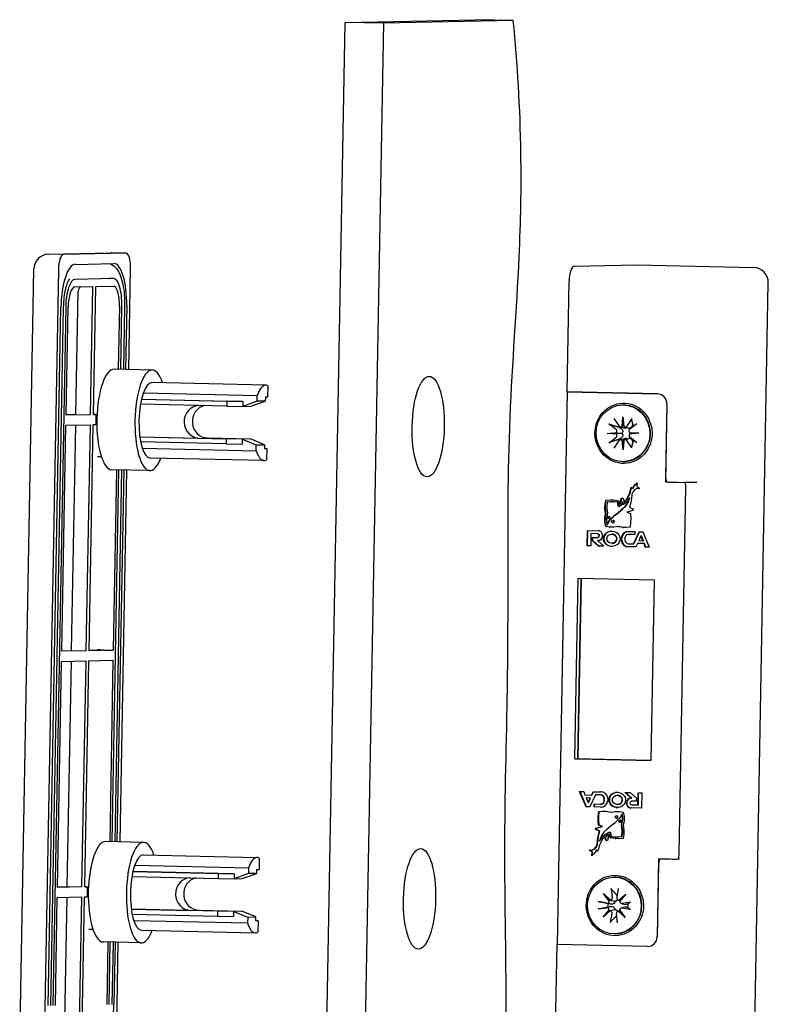
# Model space of a CAD drawing. Units: millimetres. Extents: x 109 to 752, y 28 to 553.
# Drawn here: x 415 to 564, y 357 to 553 of the extents above; entities that cross this region are included whole.
import ezdxf

# ---------------------------------------------------------------- set-up
doc = ezdxf.new("R2010")
doc.units = ezdxf.units.MM
doc.header["$LTSCALE"] = 2
doc.layers.add('Visible Edges(ISO)', color=7, linetype='Continuous', lineweight=25)

msp = doc.modelspace()

# ---------------------------------------------------------------- linework, layer by layer
at = {"layer": 'Visible Edges(ISO)'}
for p, q in [((480.05, 552.42), (505.9, 552.95)), ((513.47, 552.78), (487.63, 552.25)), ((513.47, 552.78), (505.9, 552.95)), ((475.48, 302.48), (480.05, 552.42)), ((487.63, 552.25), (480.05, 552.42)), ((487.63, 552.25), (483.06, 302.31)), ((421, 506.29), (433.46, 506.55)), ((436.42, 506.48), (423.96, 506.22)), ((436.43, 506.48), (433.59, 506.55)), ((426.32, 504.27), (433.99, 504.43)), ((525.6, 503.92), (538.06, 504.18)), ((538.07, 504.18), (561.29, 503.65)), ((415.26, 349.38), (418.07, 503.34)), ((422.95, 503.21), (420.14, 349.24)), ((436.96, 483.33), (437.32, 503.5)), ((426.24, 499.78), (429.75, 499.85)), ((433.93, 501.43), (426.27, 501.27)), ((429.75, 499.85), (429.29, 474.35)), ((429.93, 474.37), (430.39, 499.86)), ((430.39, 499.86), (433.91, 499.93)), ((433.96, 501.43), (433.01, 501.45)), ((524.19, 478.91), (524.59, 500.9)), ((561.41, 346.64), (564.22, 500.6)), ((426.45, 474.42), (426.89, 498.91)), ((420.91, 356.76), (423.45, 495.72)), ((421.46, 356.77), (424, 495.74)), ((424.41, 495.74), (421.87, 356.78)), ((424.5, 474.26), (424.89, 495.75)), ((435.11, 495.96), (434.88, 483.38)), ((435.36, 483.37), (435.59, 495.97)), ((436.14, 495.99), (435.91, 483.36)), ((436.55, 495.99), (436.32, 483.35)), ((441.62, 483.23), (434.04, 483.4)), ((464.22, 480.22), (441.56, 480.73)), ((464.63, 480.09), (464.59, 477.83)), ((439.86, 478.7), (462.52, 478.18)), ((462.5, 477.03), (462.52, 478.18)), ((524.19, 478.91), (522.18, 368.93)), ((524.19, 478.91), (542.19, 478.5)), ((542.19, 478.5), (524.19, 478.91)), ((456.48, 476.06), (439.29, 476.45)), ((439.5, 477.45), (459.66, 477)), ((439.5, 477.44), (456.49, 477.06)), ((456.49, 477.06), (456.48, 476.06)), ((459.66, 477), (456.49, 477.06)), ((462.5, 477.03), (459.64, 476)), ((459.66, 477), (459.64, 476)), ((461.27, 476.03), (464.13, 477.06)), ((464.13, 477.06), (462.5, 477.03)), ((464.14, 477.82), (464.13, 477.06)), ((464.59, 477.83), (464.14, 477.82)), ((535.18, 476.3), (535.29, 476.3)), ((544.05, 476.46), (543.76, 460.96)), ((544.05, 476.46), (543.78, 461.96)), ((424.5, 474.38), (426.45, 474.42)), ((429.29, 474.35), (424.5, 474.26)), ((426.45, 474.42), (429.29, 474.35)), ((429.93, 474.39), (430.43, 474.38)), ((430.43, 474.38), (429.93, 474.37)), ((456.48, 476.06), (459.64, 476)), ((459.64, 476), (461.27, 476.03)), ((423.64, 427.27), (424.46, 472.26)), ((424.46, 472.26), (429.25, 472.35)), ((425.59, 427.43), (426.41, 472.3)), ((429.25, 472.35), (428.43, 427.37)), ((429.07, 427.38), (429.89, 472.37)), ((429.89, 472.37), (430.39, 472.38)), ((532.52, 472.53), (533.93, 471.44)), ((533.51, 473.57), (534.54, 472.09)), ((535.14, 472.01), (535.29, 473.95)), ((535.29, 473.95), (535.45, 472.02)), ((535.29, 473.95), (535.37, 472.22)), ((537.07, 473.57), (536.05, 472.09)), ((538.06, 472.53), (536.67, 471.45)), ((532.17, 470.64), (534.01, 470.81)), ((532.17, 470.64), (533.9, 470.65)), ((534.01, 470.49), (532.17, 470.64)), ((534.78, 471.93), (535.62, 471.7)), ((535.61, 471.93), (536.48, 471.7)), ((536.59, 470.81), (538.43, 470.65)), ((538.43, 470.65), (536.6, 470.49)), ((538.43, 470.65), (536.86, 470.65)), ((439.17, 469.96), (450.99, 469.69)), ((439.17, 469.95), (456.36, 469.56)), ((456.34, 468.56), (439.34, 468.94)), ((452.62, 469.73), (461.15, 469.53)), ((456.36, 469.56), (456.34, 468.56)), ((456.34, 468.56), (459.5, 468.5)), ((459.52, 469.5), (456.36, 469.56)), ((459.52, 469.5), (459.5, 468.5)), ((461.15, 469.53), (459.52, 469.5)), ((459.52, 469.5), (462.34, 468.34)), ((463.97, 468.38), (461.15, 469.53)), ((462.32, 467.19), (462.34, 468.34)), ((462.34, 468.34), (463.97, 468.38)), ((463.97, 468.38), (463.96, 467.62)), ((532.54, 468.76), (533.93, 469.85)), ((533.53, 467.72), (534.55, 469.2)), ((534.77, 469.37), (535.6, 469.62)), ((535.31, 467.35), (535.15, 469.28)), ((535.46, 469.28), (535.31, 467.35)), ((535.31, 467.35), (535.38, 469.09)), ((535.61, 469.37), (536.46, 469.63)), ((537.09, 467.73), (536.06, 469.21)), ((538.08, 468.77), (536.67, 469.85)), ((439.66, 467.7), (462.32, 467.19)), ((463.96, 467.64), (464.41, 467.63)), ((463.96, 467.62), (464.41, 467.63)), ((464.41, 467.63), (464.36, 465.36)), ((431.53, 465.95), (430.72, 465.97)), ((463.88, 465.22), (441.22, 465.73)), ((535.42, 465), (535.53, 465)), ((441.17, 463.23), (433.59, 463.41)), ((433.65, 389.39), (435, 463.37)), ((434.52, 463.39), (433.86, 427.48)), ((435.54, 463.36), (434.19, 389.38)), ((435.95, 463.35), (434.6, 389.37)), ((435.24, 389.36), (436.59, 463.34)), ((537.39, 460.02), (537.71, 460.43)), ((537.49, 460.02), (537.81, 460.43)), ((537.71, 460.43), (538.13, 460.8)), ((537.71, 460.43), (537.81, 460.43)), ((537.81, 460.43), (538.12, 460.71)), ((538.13, 460.8), (538.06, 460.08)), ((543.76, 460.96), (544.08, 460.97)), ((544.08, 460.97), (547.39, 460.89)), ((549.97, 460.86), (550, 460.86)), ((535.98, 457.47), (536.68, 458.78)), ((536.07, 457.47), (536.77, 458.78)), ((536.68, 458.78), (536.77, 459.4)), ((536.68, 458.78), (536.77, 458.78)), ((536.77, 459.4), (536.96, 459.94)), ((536.77, 459.4), (536.87, 459.4)), ((536.77, 458.78), (536.87, 459.4)), ((536.87, 459.4), (537.04, 459.88)), ((536.96, 459.94), (537.28, 459.7)), ((537.06, 458.5), (536.97, 457.68)), ((537.3, 459.09), (537.06, 458.5)), ((537.28, 459.7), (537.39, 460.02)), ((537.28, 459.7), (537.38, 459.7)), ((537.58, 459.4), (537.3, 459.09)), ((537.38, 459.7), (537.49, 460.02)), ((537.39, 460.02), (537.49, 460.02)), ((538, 459.62), (537.58, 459.4)), ((538.64, 459.66), (538, 459.62)), ((538.06, 460.08), (538.64, 459.66)), ((547.74, 459.92), (546.41, 386.94)), ((531.73, 456.48), (531.88, 457.32)), ((531.83, 456.48), (531.97, 457.32)), ((531.88, 457.32), (532.85, 457.39)), ((531.88, 457.32), (531.97, 457.32)), ((531.97, 457.32), (532.9, 457.39)), ((532.18, 456.97), (532.07, 456.22)), ((532.84, 457.02), (532.18, 456.97)), ((533.44, 457.01), (532.84, 457.02)), ((532.84, 457.02), (532.94, 457.02)), ((532.85, 457.39), (533.44, 457.38)), ((533.54, 457.01), (532.94, 457.02)), ((533.44, 457.38), (534.46, 457.24)), ((534.19, 456.93), (533.44, 457.01)), ((533.44, 457.01), (533.54, 457.01)), ((534.28, 456.93), (533.54, 457.01)), ((534.43, 456.02), (534.19, 456.93)), ((534.19, 456.93), (534.28, 456.93)), ((534.52, 456.06), (534.28, 456.93)), ((534.46, 457.24), (534.65, 456.51)), ((534.65, 456.51), (535.02, 457.78)), ((534.65, 456.51), (534.75, 456.51)), ((534.75, 456.51), (535.12, 457.78)), ((535.18, 457.03), (534.96, 456.25)), ((535.02, 457.78), (535.32, 457.77)), ((535.35, 456.44), (535.18, 457.03)), ((535.18, 457.03), (535.28, 457.03)), ((535.43, 456.5), (535.28, 457.03)), ((535.32, 457.77), (535.53, 457.04)), ((536, 456.94), (535.35, 456.44)), ((535.53, 457.04), (535.98, 457.47)), ((535.53, 457.04), (535.62, 457.04)), ((535.62, 457.04), (536.07, 457.47)), ((535.73, 456.1), (536.2, 456.77)), ((535.82, 456.1), (536.29, 456.77)), ((535.98, 457.47), (536.07, 457.47)), ((536.3, 457.35), (536, 456.94)), ((536.2, 456.77), (536.58, 457.79)), ((536.2, 456.77), (536.29, 456.77)), ((536.29, 456.77), (536.68, 457.8)), ((536.58, 457.79), (536.3, 457.35)), ((536.58, 457.79), (536.68, 457.8)), ((536.87, 456.86), (536.61, 455.87)), ((536.97, 457.68), (536.87, 456.86)), ((531.7, 453.86), (531.85, 454.7)), ((531.72, 455.64), (531.73, 456.48)), ((531.72, 455.64), (531.82, 455.64)), ((531.85, 454.7), (531.72, 455.64)), ((531.73, 456.48), (531.83, 456.48)), ((531.8, 453.86), (531.94, 454.71)), ((531.82, 455.64), (531.83, 456.48)), ((531.94, 454.71), (531.82, 455.64)), ((531.85, 454.7), (531.94, 454.71)), ((532.21, 454.74), (532.01, 453.59)), ((532.07, 456.22), (532.06, 455.69)), ((532.06, 455.69), (532.21, 454.74)), ((533.54, 454.3), (534.2, 454.78)), ((533.64, 454.3), (534.29, 454.78)), ((534.2, 454.78), (535.09, 455.53)), ((534.2, 454.78), (534.29, 454.78)), ((534.29, 454.78), (535.19, 455.53)), ((534.96, 456.25), (534.43, 456.02)), ((535.09, 455.53), (535.73, 456.1)), ((535.09, 455.53), (535.19, 455.53)), ((535.19, 455.53), (535.82, 456.1)), ((535.73, 456.1), (535.82, 456.1)), ((537.28, 455.28), (536.06, 454.97)), ((536.06, 454.97), (536.77, 454.71)), ((536.61, 455.87), (537.31, 455.59)), ((536.77, 454.71), (536.83, 453.69)), ((537.31, 455.59), (537.28, 455.28)), ((531.67, 452.91), (531.7, 453.86)), ((531.67, 452.91), (531.77, 452.91)), ((531.86, 452.1), (531.67, 452.91)), ((531.7, 453.86), (531.8, 453.86)), ((531.77, 452.91), (531.8, 453.86)), ((531.96, 452.1), (531.77, 452.91)), ((532.01, 453.59), (532.01, 453.18)), ((532.01, 453.18), (532.08, 452.42)), ((532.08, 452.42), (532.23, 452.69)), ((532.18, 452.42), (532.32, 452.69)), ((532.23, 452.69), (532.55, 453.21)), ((532.23, 452.69), (532.32, 452.69)), ((532.32, 452.69), (532.65, 453.21)), ((532.55, 453.21), (532.97, 453.72)), ((532.55, 453.21), (532.65, 453.21)), ((532.65, 453.21), (533.07, 453.72)), ((532.97, 453.72), (533.54, 454.3)), ((532.97, 453.72), (533.07, 453.72)), ((533.07, 453.72), (533.64, 454.3)), ((533.25, 453.33), (533.35, 453.33)), ((533.26, 452.84), (533.36, 452.84)), ((533.54, 454.3), (533.64, 454.3)), ((536.82, 452.99), (536.72, 451.98)), ((536.83, 453.69), (536.82, 452.99)), ((528.17, 448.26), (528.23, 451.3)), ((528.23, 451.3), (530.4, 451.25)), ((528.27, 448.26), (528.32, 451.3)), ((528.93, 450.68), (528.89, 448.24)), ((528.93, 450.68), (529.03, 450.68)), ((530.2, 450.65), (528.93, 450.68)), ((530.3, 450.65), (529.03, 450.68)), ((531.86, 452.1), (531.96, 452.1)), ((532.59, 451.95), (531.86, 452.1)), ((532.68, 451.95), (531.96, 452.1)), ((532.08, 452.42), (532.18, 452.42)), ((532.59, 451.95), (532.68, 451.95)), ((533.46, 451.95), (532.59, 451.95)), ((533.47, 451.95), (532.68, 451.95)), ((534.22, 452.09), (533.46, 451.95)), ((535.29, 451.9), (534.22, 452.09)), ((534.22, 452.09), (534.32, 452.09)), ((535.38, 451.9), (534.32, 452.09)), ((535.29, 451.9), (535.38, 451.9)), ((535.92, 451.88), (535.29, 451.9)), ((535.95, 451.89), (535.38, 451.9)), ((536.72, 451.98), (535.92, 451.88)), ((536.36, 451.11), (537.65, 451.08)), ((537.37, 448.65), (538.5, 451.06)), ((537.46, 448.65), (538.59, 451.06)), ((537.65, 451.08), (537.64, 450.48)), ((538.5, 451.06), (539.23, 451.04)), ((539.23, 451.04), (540.54, 447.98)), ((529.19, 449.35), (529.2, 449.94)), ((529.19, 449.35), (529.28, 449.35)), ((530.45, 448.21), (529.19, 449.35)), ((529.2, 449.94), (530.19, 449.91)), ((529.28, 449.35), (529.3, 449.93)), ((530.55, 448.21), (529.28, 449.35)), ((530.2, 449.91), (530.3, 449.92)), ((530.36, 449.33), (530.23, 449.33)), ((530.23, 449.33), (530.32, 449.33)), ((530.23, 449.33), (531.51, 448.18)), ((530.42, 449.33), (530.32, 449.33)), ((530.36, 449.33), (530.39, 449.33)), ((531.22, 450.32), (531.22, 450.22)), ((533.03, 450.58), (533.13, 450.59)), ((533.08, 448.75), (533.18, 448.75)), ((534.94, 449.4), (534.95, 449.84)), ((534.94, 449.4), (535.04, 449.4)), ((534.95, 449.84), (535.05, 449.85)), ((535.04, 449.4), (535.05, 449.85)), ((535.66, 449.76), (535.66, 449.45)), ((536.37, 450.51), (536.46, 450.51)), ((536.43, 448.67), (537.37, 448.65)), ((536.47, 450.51), (536.56, 450.51)), ((537.64, 450.48), (536.47, 450.51)), ((537.64, 450.48), (536.56, 450.51)), ((538.17, 448.72), (537.86, 448.04)), ((538.17, 448.72), (538.27, 448.72)), ((539.51, 448.69), (538.17, 448.72)), ((539.61, 448.69), (538.27, 448.72)), ((538.87, 450.22), (538.44, 449.3)), ((538.44, 449.3), (539.26, 449.28)), ((538.87, 450.22), (538.97, 450.23)), ((539.26, 449.28), (538.87, 450.22)), ((539.36, 449.28), (538.97, 450.23)), ((539.26, 449.28), (539.36, 449.28)), ((539.51, 448.69), (539.61, 448.69)), ((539.73, 448), (539.51, 448.69)), ((539.83, 448), (539.61, 448.69)), ((528.17, 448.26), (528.27, 448.26)), ((528.89, 448.24), (528.17, 448.26)), ((528.89, 448.24), (528.27, 448.26)), ((530.45, 448.21), (530.55, 448.21)), ((531.51, 448.18), (530.45, 448.21)), ((531.51, 448.19), (530.55, 448.21)), ((536.38, 448.07), (536.48, 448.07)), ((537.86, 448.04), (536.38, 448.07)), ((537.86, 448.04), (536.48, 448.07)), ((537.37, 448.65), (537.46, 448.65)), ((539.73, 448), (539.83, 448)), ((540.54, 447.98), (539.73, 448)), ((540.54, 447.98), (539.83, 448)), ((525.7, 405.86), (526.35, 441.85)), ((526.34, 405.87), (526.99, 441.84)), ((526.99, 441.84), (526.34, 405.87)), ((526.35, 441.85), (541.51, 441.51)), ((541.51, 441.51), (540.86, 405.52)), ((423.64, 427.39), (425.59, 427.43)), ((428.43, 427.37), (423.64, 427.27)), ((425.59, 427.43), (428.43, 427.37)), ((429.07, 427.5), (430.7, 427.54)), ((433.86, 427.48), (429.07, 427.38)), ((431.97, 427.52), (433.86, 427.48)), ((422.78, 380.28), (423.6, 425.27)), ((423.6, 425.27), (428.39, 425.37)), ((424.73, 380.44), (425.55, 425.31)), ((428.39, 425.37), (427.57, 380.38)), ((428.21, 380.39), (429.03, 425.38)), ((429.03, 425.38), (433.82, 425.48)), ((433.82, 425.48), (433.17, 389.41)), ((525.7, 405.86), (526.34, 405.87)), ((540.86, 405.52), (525.7, 405.86)), ((526.34, 405.87), (540.86, 405.55)), ((526.67, 399.39), (527.48, 399.37)), ((527.98, 396.33), (526.67, 399.39)), ((528.07, 396.33), (526.77, 399.39)), ((527.48, 399.37), (527.7, 398.68)), ((527.7, 398.68), (529.04, 398.65)), ((528.77, 398.07), (527.95, 398.09)), ((527.95, 398.09), (528.04, 398.09)), ((527.95, 398.09), (528.34, 397.15)), ((528.86, 398.07), (528.04, 398.09)), ((528.34, 397.15), (528.77, 398.07)), ((528.44, 397.15), (528.86, 398.07)), ((529.84, 398.72), (528.71, 396.31)), ((528.77, 398.07), (528.86, 398.07)), ((529.04, 398.65), (529.35, 399.33)), ((529.04, 398.65), (529.13, 398.65)), ((529.13, 398.65), (529.45, 399.33)), ((529.35, 399.33), (530.83, 399.3)), ((529.84, 398.72), (529.94, 398.72)), ((530.78, 398.7), (529.84, 398.72)), ((530.87, 398.7), (529.94, 398.72)), ((530.83, 399.3), (530.92, 399.3)), ((531.55, 397.61), (531.56, 397.92)), ((531.56, 397.92), (531.65, 397.92)), ((531.65, 397.61), (531.65, 397.92)), ((532.27, 397.97), (532.26, 397.53)), ((534.13, 398.62), (534.22, 398.62)), ((535.7, 399.19), (536.76, 399.16)), ((536.98, 398.04), (535.7, 399.19)), ((537.08, 398.04), (535.8, 399.19)), ((536.76, 399.16), (538.02, 398.02)), ((536.85, 398.04), (536.98, 398.04)), ((536.98, 398.04), (537.08, 398.04)), ((538.02, 398.02), (538.01, 397.43)), ((538.28, 396.69), (538.33, 399.13)), ((538.33, 399.13), (539.04, 399.11)), ((538.38, 396.69), (538.42, 399.13)), ((539.04, 399.11), (538.98, 396.07)), ((527.98, 396.33), (528.07, 396.33)), ((528.71, 396.31), (527.98, 396.33)), ((528.71, 396.31), (528.07, 396.33)), ((528.34, 397.15), (528.44, 397.15)), ((529.56, 396.29), (529.57, 396.89)), ((529.56, 396.29), (529.66, 396.29)), ((530.85, 396.26), (529.56, 396.29)), ((529.57, 396.89), (530.74, 396.86)), ((529.66, 396.29), (529.67, 396.89)), ((530.95, 396.26), (529.66, 396.29)), ((530.84, 396.86), (530.94, 396.86)), ((534.18, 396.78), (534.27, 396.79)), ((535.99, 397.05), (535.99, 397.15)), ((535.99, 397.05), (536.08, 397.06)), ((536.08, 397.06), (536.08, 397.15)), ((538.98, 396.07), (536.81, 396.12)), ((538.98, 396.07), (536.91, 396.12)), ((537.01, 397.46), (537.1, 397.46)), ((537.01, 396.72), (538.28, 396.69)), ((538.01, 397.43), (537.02, 397.46)), ((538.01, 397.44), (537.12, 397.46)), ((538.28, 396.69), (538.38, 396.69)), ((530.38, 393.68), (530.39, 394.37)), ((530.39, 394.37), (530.49, 395.38)), ((530.39, 394.37), (530.48, 394.38)), ((530.47, 393.68), (530.48, 394.38)), ((530.48, 394.38), (530.59, 395.39)), ((530.49, 395.38), (531.29, 395.49)), ((530.49, 395.38), (530.59, 395.39)), ((530.59, 395.39), (531.36, 395.48)), ((531.29, 395.49), (531.92, 395.47)), ((531.92, 395.47), (532.99, 395.28)), ((532.99, 395.28), (533.75, 395.42)), ((532.99, 395.28), (533.09, 395.28)), ((533.09, 395.28), (533.84, 395.42)), ((533.75, 395.42), (534.62, 395.42)), ((533.95, 394.53), (534.04, 394.53)), ((533.96, 394.04), (534.05, 394.04)), ((534.66, 394.16), (534.24, 393.65)), ((534.62, 395.42), (535.35, 395.27)), ((534.98, 394.68), (534.66, 394.16)), ((535.13, 394.95), (534.98, 394.68)), ((535.2, 394.19), (535.13, 394.95)), ((535.13, 394.95), (535.22, 394.95)), ((535.2, 393.78), (535.2, 394.19)), ((535.2, 394.19), (535.29, 394.19)), ((535.29, 394.19), (535.22, 394.95)), ((535.29, 393.78), (535.29, 394.19)), ((535.35, 395.27), (535.54, 394.46)), ((535.54, 394.46), (535.51, 393.51)), ((529.9, 391.78), (529.93, 392.09)), ((529.93, 392.09), (531.15, 392.4)), ((529.93, 392.09), (530.03, 392.09)), ((530, 391.78), (530.03, 392.09)), ((530.03, 392.09), (531.24, 392.4)), ((530.38, 393.68), (530.47, 393.68)), ((530.44, 392.66), (530.38, 393.68)), ((530.44, 392.66), (530.54, 392.66)), ((531.15, 392.4), (530.44, 392.66)), ((530.54, 392.66), (530.47, 393.68)), ((531.24, 392.4), (530.54, 392.66)), ((531.15, 392.4), (531.24, 392.4)), ((533.01, 392.59), (532.12, 391.84)), ((533.67, 393.07), (533.01, 392.59)), ((534.24, 393.65), (533.67, 393.07)), ((535, 392.62), (535.2, 393.78)), ((535, 392.62), (535.1, 392.63)), ((535.15, 391.67), (535, 392.62)), ((535.1, 392.63), (535.29, 393.78)), ((535.25, 391.68), (535.1, 392.63)), ((535.2, 393.78), (535.29, 393.78)), ((535.51, 393.51), (535.37, 392.67)), ((535.37, 392.67), (535.49, 391.73)), ((529.9, 391.78), (530, 391.78)), ((530.6, 391.5), (529.9, 391.78)), ((530.7, 391.5), (530, 391.78)), ((530.24, 389.69), (530.34, 390.51)), ((530.34, 390.51), (530.6, 391.5)), ((530.34, 390.51), (530.43, 390.52)), ((530.34, 389.69), (530.43, 390.52)), ((530.43, 390.52), (530.7, 391.5)), ((531.23, 389.9), (530.54, 388.59)), ((530.6, 391.5), (530.7, 391.5)), ((531.01, 390.6), (530.63, 389.58)), ((530.63, 389.58), (530.91, 390.02)), ((530.72, 389.58), (531, 390.02)), ((530.91, 390.02), (531.21, 390.43)), ((530.91, 390.02), (531, 390.02)), ((531, 390.02), (531.31, 390.43)), ((531.48, 391.27), (531.01, 390.6)), ((531.21, 390.43), (531.86, 390.93)), ((531.21, 390.43), (531.31, 390.43)), ((531.68, 390.33), (531.23, 389.9)), ((531.31, 390.43), (531.88, 390.87)), ((532.12, 391.84), (531.48, 391.27)), ((531.68, 390.33), (531.78, 390.33)), ((531.89, 389.6), (531.68, 390.33)), ((531.99, 389.6), (531.78, 390.33)), ((531.86, 390.93), (532.03, 390.34)), ((532.03, 390.34), (532.25, 391.12)), ((532.03, 390.34), (532.12, 390.34)), ((532.12, 390.34), (532.35, 391.12)), ((532.56, 390.86), (532.19, 389.59)), ((532.25, 391.12), (532.78, 391.35)), ((532.25, 391.12), (532.35, 391.12)), ((532.35, 391.12), (532.79, 391.31)), ((532.56, 390.86), (532.65, 390.86)), ((532.75, 390.13), (532.56, 390.86)), ((532.85, 390.13), (532.65, 390.86)), ((532.75, 390.13), (532.85, 390.13)), ((533.77, 389.99), (532.75, 390.13)), ((532.78, 391.35), (533.02, 390.44)), ((533.86, 389.99), (532.85, 390.13)), ((533.02, 390.44), (533.77, 390.36)), ((533.77, 390.36), (534.37, 390.35)), ((533.77, 389.99), (533.86, 389.99)), ((534.36, 389.98), (533.77, 389.99)), ((534.41, 389.98), (533.86, 389.99)), ((535.33, 390.05), (534.36, 389.98)), ((534.37, 390.35), (535.03, 390.4)), ((534.37, 390.35), (534.46, 390.36)), ((534.46, 390.36), (535.13, 390.4)), ((535.03, 390.4), (535.14, 391.15)), ((535.03, 390.4), (535.13, 390.4)), ((535.13, 390.4), (535.24, 391.15)), ((535.14, 391.15), (535.15, 391.67)), ((535.14, 391.15), (535.24, 391.15)), ((535.15, 391.67), (535.25, 391.68)), ((535.24, 391.15), (535.25, 391.68)), ((535.48, 390.89), (535.33, 390.05)), ((535.49, 391.73), (535.48, 390.89)), ((439.9, 389.25), (432.32, 389.42)), ((529.21, 387.75), (529.63, 387.97)), ((529.31, 387.75), (529.73, 387.98)), ((529.63, 387.97), (529.91, 388.28)), ((529.63, 387.97), (529.73, 387.98)), ((529.73, 387.98), (530, 388.28)), ((529.91, 388.28), (530.15, 388.86)), ((529.91, 388.28), (530, 388.28)), ((530, 388.28), (530.25, 388.87)), ((530.15, 388.86), (530.24, 389.69)), ((530.15, 388.86), (530.25, 388.87)), ((530.25, 388.87), (530.34, 389.69)), ((530.44, 387.97), (530.25, 387.43)), ((530.54, 388.59), (530.44, 387.97)), ((530.63, 389.58), (530.72, 389.58)), ((531.89, 389.6), (531.99, 389.6)), ((532.19, 389.59), (531.89, 389.6)), ((532.19, 389.59), (531.99, 389.6)), ((439.85, 386.75), (462.5, 386.24)), ((462.92, 386.12), (462.88, 383.85)), ((528.57, 387.71), (529.21, 387.75)), ((528.57, 387.71), (528.67, 387.71)), ((529.15, 387.29), (528.57, 387.71)), ((528.67, 387.71), (529.31, 387.75)), ((529.25, 387.29), (528.67, 387.71)), ((529.08, 386.57), (529.15, 387.29)), ((529.5, 386.94), (529.08, 386.57)), ((529.15, 387.29), (529.25, 387.29)), ((529.18, 386.66), (529.25, 387.29)), ((529.21, 387.75), (529.31, 387.75)), ((529.82, 387.35), (529.5, 386.94)), ((529.93, 387.67), (529.82, 387.35)), ((529.93, 387.67), (530.03, 387.67)), ((530.25, 387.43), (529.93, 387.67)), ((530.27, 387.49), (530.03, 387.67)), ((542.4, 385.98), (542.11, 370.48)), ((438.15, 384.72), (460.81, 384.21)), ((460.81, 384.21), (460.78, 383.05)), ((542.38, 384.98), (542.11, 370.48)), ((546.2, 385.93), (546.25, 385.94)), ((437.58, 382.47), (454.76, 382.08)), ((437.78, 383.48), (457.94, 383.02)), ((454.78, 383.08), (437.78, 383.46)), ((454.78, 383.08), (454.76, 382.08)), ((454.76, 382.08), (457.92, 382.02)), ((457.94, 383.02), (454.78, 383.08)), ((460.78, 383.05), (457.92, 382.02)), ((457.94, 383.02), (457.92, 382.02)), ((459.55, 382.06), (462.41, 383.08)), ((462.41, 383.08), (460.78, 383.05)), ((462.41, 383.08), (462.43, 383.84)), ((462.43, 383.84), (462.88, 383.85)), ((533.47, 382.32), (533.58, 382.32)), ((422.78, 380.4), (424.73, 380.44)), ((427.57, 380.38), (422.78, 380.28)), ((424.73, 380.44), (427.57, 380.38)), ((428.21, 380.41), (428.71, 380.4)), ((428.71, 380.4), (428.21, 380.39)), ((457.92, 382.02), (459.55, 382.06)), ((422.35, 356.79), (422.74, 378.28)), ((422.74, 378.28), (427.54, 378.38)), ((424.25, 353.95), (424.69, 378.32)), ((427.54, 378.38), (427.07, 352.88)), ((427.71, 352.9), (428.18, 378.39)), ((428.18, 378.39), (428.68, 378.4)), ((531.42, 379.06), (532.8, 377.77)), ((531.42, 379.06), (532.64, 377.8)), ((532.58, 377.55), (531.42, 379.06)), ((532.95, 380.08), (533.18, 378.27)), ((534.35, 380.05), (534.05, 378.25)), ((534.41, 377.73), (535.84, 378.96)), ((535.84, 378.96), (534.62, 377.5)), ((535.84, 378.96), (534.73, 377.76)), ((530.35, 376.01), (532.07, 376.25)), ((530.38, 377.48), (532.09, 377.16)), ((532.72, 377.77), (532.94, 377.71)), ((534.36, 377.74), (534.68, 377.66)), ((534.89, 376.17), (535.7, 376.42)), ((534.94, 377.11), (535.75, 376.89)), ((536.79, 375.86), (535.08, 376.18)), ((536.82, 377.34), (535.1, 377.1)), ((437.46, 375.98), (449.28, 375.72)), ((454.64, 375.58), (437.46, 375.97)), ((437.63, 374.97), (454.62, 374.58)), ((450.91, 375.75), (459.43, 375.56)), ((454.64, 375.58), (454.62, 374.58)), ((454.62, 374.58), (457.78, 374.52)), ((457.8, 375.52), (454.64, 375.58)), ((457.8, 375.52), (457.78, 374.52)), ((459.43, 375.56), (457.8, 375.52)), ((457.8, 375.52), (460.63, 374.37)), ((462.25, 374.4), (459.43, 375.56)), ((460.63, 374.37), (460.6, 373.21)), ((460.63, 374.37), (462.25, 374.4)), ((462.24, 373.64), (462.25, 374.4)), ((531.33, 374.39), (532.55, 375.84)), ((532.76, 375.61), (531.33, 374.39)), ((531.33, 374.39), (532.59, 375.59)), ((532.65, 375.62), (532.79, 375.66)), ((532.83, 373.29), (533.12, 375.1)), ((534.22, 373.26), (533.99, 375.08)), ((534.29, 375.56), (534.63, 375.67)), ((535.75, 374.29), (534.37, 375.58)), ((534.59, 375.8), (535.75, 374.29)), ((535.75, 374.29), (534.69, 375.54)), ((437.95, 373.72), (460.6, 373.21)), ((462.24, 373.67), (462.69, 373.65)), ((462.69, 373.65), (462.24, 373.64)), ((462.69, 373.65), (462.65, 371.39)), ((429, 372), (429.82, 371.98)), ((439.51, 371.76), (462.16, 371.24)), ((533.7, 371.02), (533.81, 371.03)), ((439.45, 369.26), (431.87, 369.43)), ((432.8, 369.41), (432.57, 357)), ((433.05, 357.01), (433.28, 369.4)), ((433.83, 369.39), (433.6, 357.02)), ((434.24, 369.38), (434.01, 357.03)), ((434.51, 349.54), (434.88, 369.36)), ((521.78, 346.94), (522.18, 368.93)), ((540.18, 368.53), (522.18, 368.93)), ((540.18, 368.53), (522.18, 368.93))]:
    msp.add_line(p, q, dxfattribs=at)
for centre, start, end in [((421.07, 503.29), 91.1804, 178.9543), ((433.52, 503.55), 88.7015, 91.1804), ((561.22, 500.65), 358.9543, 88.7015)]:
    msp.add_arc(centre, 3, start, end, dxfattribs=at)
for centre, major_axis, ratio, start_param, end_param in [((423.91, 503.23), (0.07, 3), 0.319262, 0.01382, 1.584617), ((436.37, 503.48), (0.07, 3), 0.319262, 4.726209, 6.297006), ((426.17, 495.78), (0.19, 8.5), 0.319262, 0.01382, 1.584617), ((433.83, 495.93), (0.19, 8.5), 0.319262, 4.726209, 6.297006), ((525.55, 500.92), (0.07, 3), 0.319262, 0.01382, 1.584617), ((538.01, 501.18), (0.07, 3), 0.319262, 0, 0.01382), ((426.17, 495.78), (0.12, 5.5), 0.319262, 0.01382, 1.584617), ((426.17, 495.78), (0.09, 4), 0.319262, 0.01382, 1.584617), ((427.84, 498.89), (-0.021, 1), 0.947576, 0.409841, 1.529797), ((433.83, 495.93), (0.09, 4), 0.319262, 4.726209, 6.297006), ((433.83, 495.93), (0.12, 5.5), 0.319262, 4.726209, 6.297006), ((441.39, 473.23), (-0.23, -10), 0.319262, 2.418858, 7.00592), ((433.81, 473.4), (-0.23, -10), 0.319262, 3.141593, 6.283185), ((441.39, 473.23), (-0.17, -7.5), 0.319262, 3.141593, 6.283185), ((464.05, 472.72), (0.17, 7.5), 0.319262, 6.10814, 7.04459), ((542.15, 476.5), (-0.04, 2), 0.947576, 4.67139, 6.242186), ((542.15, 476.5), (-0.04, 2), 0.947576, 4.67139, 6.242186), ((451.05, 472.94), (0.07, -3.25), 0.947576, 3.192851, 6.242186), ((452.68, 472.98), (-0.07, 3.25), 0.947576, 0.187257, 3.100594), ((535.41, 470.65), (-0.12, 5.65), 0.947576, 3.141593, 6.283185), ((432.78, 473.43), (-0.17, -7.5), 0.319262, 4.592478, 4.859941), ((534.8, 472.35), (0.606, -0.015), 0.658141, 5.340556, 5.989559), ((535.52, 472.35), (0.025, -0.399), 0.399273, 5.021552, 5.670555), ((536.04, 470.66), (0.04, -2.15), 0.947576, 2.296113, 2.495175), ((533.55, 471.02), (0.417, -0.319), 0.573903, 5.984376, 6.633379), ((533.55, 470.26), (0.412, 0.332), 0.57783, 5.91669, 6.565693), ((533.68, 471.09), (-0.009, 0.441), 0.947576, 4.000769, 5.632932), ((533.69, 470.2), (-0.009, 0.441), 0.947576, 3.755846, 5.388009), ((536.04, 470.66), (-0.04, 2.15), 0.947576, 0.813559, 0.924378), ((534.88, 472.35), (0.009, -0.441), 0.947576, 5.326643, 6.958806), ((535.71, 472.36), (0.009, -0.441), 0.947576, 5.571565, 7.203728), ((536.91, 471.09), (0.009, -0.441), 0.947576, 3.755846, 5.388009), ((536.92, 470.21), (0.009, -0.441), 0.947576, 4.000769, 5.632932), ((536.77, 471.03), (-0.38, 0.339), 0.554931, 1.594972, 2.243975), ((536.78, 470.27), (-0.374, -0.351), 0.559231, 4.021915, 4.670918), ((536.04, 470.66), (-0.04, 2.15), 0.947576, 2.181214, 2.29988), ((534.89, 468.94), (-0.009, 0.441), 0.947576, 5.571565, 7.203728), ((534.81, 468.95), (-0.605, -0.03), 0.658365, 3.423426, 4.072429), ((535.53, 468.95), (0.018, 0.4), 0.400038, 0.585566, 1.234569), ((535.72, 468.94), (-0.009, 0.441), 0.947576, 5.326643, 6.958806), ((536.04, 470.66), (0.04, -2.15), 0.947576, 0.610418, 0.7989), ((464.05, 472.72), (-0.17, -7.5), 0.319262, 5.549421, 6.485872), ((544.72, 460.98), (-3, 0.05), 0.013097, 1.245817, 2.083791), ((544.1, 461.97), (-0.023, -1), 0.319262, 4.726209, 6.283185), ((532.57, 453.91), (0.005, -0.243), 0.947576, 3.350805, 6.073973), ((533.36, 453.09), (0.005, -0.243), 0.947576, 0, 3.141593), ((530.2, 450.28), (0.008, -0.368), 0.947576, 6.242186, 9.383779), ((530.29, 450.28), (0.008, -0.368), 0.947576, 0, 3.100594), ((530.38, 450.36), (-0.018, 0.89), 0.947576, 4.643574, 6.242186), ((533.15, 449.67), (1.66, -0.07), 0.912514, 1.671454, 4.755456), ((536.33, 449.64), (-0.03, 1.47), 0.947576, 6.242186, 7.695998), ((536.43, 449.64), (-0.03, 1.47), 0.947576, 0.034406, 1.412813), ((530.36, 450.24), (0.019, -0.915), 0.947576, 6.270003, 7.812982), ((533.15, 449.67), (0.952, -0.072), 0.960325, 4.812013, 7.953606), ((536.3, 449.51), (0.03, -1.44), 0.947576, 4.764546, 6.323563), ((536.4, 449.51), (0.03, -1.44), 0.947576, 4.764546, 6.247985), ((536.38, 449.75), (-0.016, 0.763), 0.947576, 6.147225, 7.812982), ((536.45, 449.51), (0.017, -0.839), 0.947576, 4.765899, 6.242186), ((536.48, 449.75), (-0.016, 0.763), 0.947576, 6.147225, 6.283185), ((431.65, 427.51), (-1, 0.018), 0.013097, 4.38741, 5.958206), ((530.76, 397.86), (-0.017, 0.839), 0.947576, 4.765899, 6.242186), ((530.91, 397.86), (-0.03, 1.44), 0.947576, 4.764546, 6.323563), ((530.86, 397.86), (-0.017, 0.839), 0.947576, 4.765899, 6.242186), ((531.01, 397.87), (-0.03, 1.44), 0.947576, 0.0352, 0.040378), ((534.25, 397.7), (-1.66, 0.07), 0.912514, 4.813046, 7.897049), ((534.25, 397.7), (-0.952, 0.072), 0.960325, 1.67042, 4.812013), ((536.85, 397.13), (-0.019, 0.915), 0.947576, 6.270003, 7.812982), ((536.95, 397.13), (-0.019, 0.915), 0.947576, 0.058189, 1.529797), ((530.83, 397.62), (0.016, -0.763), 0.947576, 6.147225, 7.812982), ((530.88, 397.73), (0.03, -1.47), 0.947576, 6.242186, 7.695998), ((530.92, 397.62), (0.016, -0.763), 0.947576, 0, 1.529797), ((530.98, 397.73), (0.03, -1.47), 0.947576, 6.242186, 6.248779), ((536.83, 397.01), (0.018, -0.89), 0.947576, 4.643574, 6.242186), ((536.92, 397.01), (0.018, -0.89), 0.947576, 4.643574, 6.242186), ((537.01, 397.09), (-0.008, 0.368), 0.947576, 6.242186, 9.383779), ((537.11, 397.09), (-0.008, 0.368), 0.947576, 6.242186, 6.283185), ((534.05, 394.29), (0.005, -0.243), 0.947576, 0, 3.141593), ((534.83, 393.47), (0.005, -0.243), 0.947576, 3.350805, 6.073973), ((439.68, 379.26), (-0.23, -10), 0.319262, 2.418858, 7.00592), ((432.1, 379.43), (-0.23, -10), 0.319262, 3.141593, 6.283185), ((439.68, 379.26), (-0.17, -7.5), 0.319262, 3.141593, 6.283185), ((462.33, 378.74), (0.17, 7.5), 0.319262, 6.10814, 7.04459), ((543.35, 386), (3, -0.05), 0.013097, 4.38741, 5.958206), ((542.7, 384.99), (0.023, 1), 0.319262, 0.165917, 1.584617), ((449.34, 378.97), (0.07, -3.25), 0.947576, 3.192851, 6.242186), ((450.96, 379), (-0.07, 3.25), 0.947576, 0.187257, 3.100594), ((533.69, 376.68), (-0.12, 5.65), 0.947576, 3.141593, 6.283185), ((431.07, 379.45), (-0.17, -7.5), 0.319262, 4.592478, 4.859941), ((532.77, 378.21), (0.009, -0.441), 0.947576, 0.050779, 1.682942), ((534.46, 378.17), (0.009, -0.441), 0.947576, 4.518245, 6.150408), ((534.32, 376.69), (-0.04, 2.15), 0.947576, 0.066121, 0.115981), ((532.13, 375.81), (-0.009, 0.441), 0.947576, 4.763168, 6.395331), ((532.16, 377.6), (0.009, -0.441), 0.947576, 6.089042, 7.721205), ((534.32, 376.69), (-0.04, 2.15), 0.947576, 1.372817, 1.686778), ((532.07, 377.63), (0.56, 0.184), 0.641964, 5.595991, 6.244994), ((532.59, 378.16), (0.221, -0.385), 0.469208, 5.554137, 6.20314), ((534.36, 378.12), (0.533, -0.217), 0.627443, 5.060862, 5.709865), ((535.01, 375.75), (-0.009, 0.441), 0.947576, 6.089042, 7.721205), ((534.86, 377.57), (-0.184, -0.396), 0.458163, 4.444082, 5.093084), ((535.04, 377.53), (0.009, -0.441), 0.947576, 4.763168, 6.395331), ((534.32, 376.69), (0.04, -2.15), 0.947576, 1.372817, 1.686778), ((532.04, 375.77), (-0.557, 0.18), 0.637628, 3.150484, 3.799487), ((532.54, 375.22), (0.226, 0.391), 0.480446, 0.030055, 0.679058), ((532.71, 375.17), (-0.009, 0.441), 0.947576, 4.518245, 6.150408), ((534.32, 376.69), (0.04, -2.15), 0.947576, 6.085206, 6.13038), ((534.4, 375.14), (-0.009, 0.441), 0.947576, 0.050779, 1.682942), ((534.31, 375.18), (-0.537, -0.221), 0.632775, 3.684381, 4.333383), ((534.82, 375.71), (-0.179, 0.39), 0.447547, 1.136948, 1.785951), ((462.33, 378.74), (-0.17, -7.5), 0.319262, 5.549421, 6.485872), ((540.22, 370.53), (0.04, -2), 0.947576, 6.242186, 7.812982), ((540.22, 370.53), (0.04, -2), 0.947576, 6.242186, 7.812982), ((431.3, 356.97), (-0.19, -8.5), 0.319262, 0.01382, 1.584617)]:
    msp.add_ellipse(centre, major_axis=major_axis, ratio=ratio, start_param=start_param, end_param=end_param, dxfattribs=at)
for centre, major_axis, ratio in [((496.54, 471.98), (-0.23, -10), 0.319262), ((535.41, 470.65), (0.12, -6), 0.947576), ((535.3, 470.65), (0.12, -5.65), 0.947576), ((532.48, 453.9), (0.005, -0.243), 0.947576), ((533.26, 453.08), (0.005, -0.243), 0.947576), ((533.06, 449.67), (1.66, -0.07), 0.912514), ((533.06, 449.67), (0.952, -0.072), 0.960325), ((534.15, 397.7), (-1.66, 0.07), 0.912514), ((534.15, 397.7), (-0.952, 0.072), 0.960325), ((533.95, 394.28), (0.005, -0.243), 0.947576), ((534.73, 393.46), (0.005, -0.243), 0.947576), ((494.82, 378.01), (-0.23, -10), 0.319262), ((533.69, 376.68), (0.12, -6), 0.947576), ((533.59, 376.67), (0.12, -5.65), 0.947576)]:
    msp.add_ellipse(centre, major_axis=major_axis, ratio=ratio, dxfattribs=at)
for points, knots in [([(508.91, 302.84), (510.94, 318.16), (511.71, 331.59), (512.24, 356.4), (511.94, 368), (511.7, 394.35), (511.97, 402.23), (512.39, 423.98), (512.44, 430.66), (512.42, 453.37), (512.36, 462.24), (513.32, 485.1), (514.15, 494.9), (514.96, 512.81), (515.09, 519.39), (514.86, 535.45), (514.31, 544.22), (513.47, 552.78)], [0, 0, 0, 0, 4.870803, 4.870803, 10.055474, 10.055474, 16.422588, 16.422588, 21.406103, 21.406103, 27.280401, 27.280401, 33.017101, 33.017101, 36.733728, 36.733728, 41.649745, 41.649745, 41.649745, 41.649745]), ([(433.03, 504.41), (433.17, 504.38), (433.31, 504.33), (433.76, 504.14), (434.02, 503.94), (434.6, 503.38), (434.85, 502.98), (435.31, 502.03), (435.51, 501.45), (435.82, 500.17), (435.94, 499.47), (436.1, 498), (436.14, 497.22), (436.14, 496.29), (436.14, 496.14), (436.14, 495.99)], [1.649289, 1.649289, 1.649289, 1.649289, 1.712439, 1.712439, 1.875598, 1.875598, 2.138315, 2.138315, 2.452475, 2.452475, 2.766634, 2.766634, 3.080793, 3.080793, 3.141593, 3.141593, 3.141593, 3.141593]), ([(424, 495.74), (424.01, 496.39), (424.05, 497.04), (424.2, 498.27), (424.3, 498.85), (424.53, 499.85), (424.66, 500.28), (424.92, 500.91), (425.04, 501.14), (425.2, 501.37), (425.25, 501.41), (425.25, 501.41)], [0, 0, 0, 0, 0.300128, 0.300128, 0.596799, 0.596799, 0.879921, 0.879921, 1.13193, 1.13193, 1.31149, 1.31149, 1.31149, 1.31149]), ([(532.78, 472.39), (532.76, 472.39), (532.73, 472.4), (532.68, 472.43), (532.65, 472.44), (532.59, 472.48), (532.55, 472.5), (532.52, 472.53)], [0.09680667, 0.09680667, 0.09680667, 0.09680667, 0.10541212, 0.10541212, 0.11591805, 0.11591805, 0.12644235, 0.12644235, 0.12644235, 0.12644235]), ([(536.99, 473.36), (536.99, 473.37), (536.99, 473.39), (537, 473.43), (537.01, 473.46), (537.03, 473.51), (537.05, 473.55), (537.07, 473.57)], [0.09680667, 0.09680667, 0.09680667, 0.09680667, 0.10541212, 0.10541212, 0.11591805, 0.11591805, 0.12644235, 0.12644235, 0.12644235, 0.12644235]), ([(533.9, 470.65), (533.92, 470.65), (533.95, 470.65), (534.15, 470.65), (534.33, 470.65), (534.67, 470.66), (534.89, 470.66), (535.09, 470.67)], [-7.1333061, -7.1333061, -7.1333061, -7.1333061, -7.1192154, -7.1192154, -7.0203901, -7.0203901, -6.8894549, -6.8894549, -6.8894549, -6.8894549]), ([(534.88, 471.64), (534.89, 471.64), (534.9, 471.63), (534.97, 471.58), (535.03, 471.54), (535.13, 471.43), (535.17, 471.36), (535.23, 471.25), (535.24, 471.19), (535.26, 471.06), (535.26, 470.99), (535.23, 470.88), (535.2, 470.81), (535.14, 470.73), (535.12, 470.69), (535.09, 470.67)], [0.2630619, 0.2630619, 0.2630619, 0.2630619, 0.2673291, 0.2673291, 0.2887422, 0.2887422, 0.3101553, 0.3101553, 0.3284646, 0.3284646, 0.3467739, 0.3467739, 0.3650832, 0.3650832, 0.3765223, 0.3765223, 0.3765223, 0.3765223]), ([(535.09, 470.67), (535.12, 470.64), (535.14, 470.61), (535.2, 470.52), (535.23, 470.46), (535.26, 470.34), (535.26, 470.27), (535.25, 470.15), (535.23, 470.09), (535.18, 469.97), (535.14, 469.91), (535.04, 469.79), (534.98, 469.74), (534.92, 469.71), (534.91, 469.7), (534.9, 469.69), (534.89, 469.68)], [-0.1091932, -0.1091932, -0.1091932, -0.1091932, -0.0977541, -0.0977541, -0.0794448, -0.0794448, -0.0611355, -0.0611355, -0.0428262, -0.0428262, -0.0214131, -0.0214131, 0, 0, 0, 0.0042672, 0.0042672, 0.0042672, 0.0042672]), ([(536.14, 471.79), (536.13, 471.78), (536.13, 471.78), (536.07, 471.74), (536.02, 471.72), (535.91, 471.69), (535.84, 471.68), (535.72, 471.68), (535.67, 471.69), (535.62, 471.7)], [-0.10020705, -0.10020705, -0.10020705, -0.10020705, -0.09775411, -0.09775411, -0.07944481, -0.07944481, -0.06113551, -0.06113551, -0.045799, -0.045799, -0.045799, -0.045799]), ([(537.05, 471.98), (537.04, 471.97), (537.04, 471.96), (537.01, 471.9), (536.98, 471.85), (536.89, 471.77), (536.84, 471.74), (536.75, 471.7), (536.7, 471.68), (536.59, 471.68), (536.53, 471.69), (536.48, 471.7)], [0.26306191, 0.26306191, 0.26306191, 0.26306191, 0.26732911, 0.26732911, 0.28874222, 0.28874222, 0.31015533, 0.31015533, 0.32846463, 0.32846463, 0.34615825, 0.34615825, 0.34615825, 0.34615825]), ([(532.54, 468.76), (532.56, 468.78), (532.6, 468.81), (532.66, 468.85), (532.69, 468.86), (532.74, 468.89), (532.77, 468.9), (532.79, 468.9)], [0.04223793, 0.04223793, 0.04223793, 0.04223793, 0.05276223, 0.05276223, 0.06326817, 0.06326817, 0.07187361, 0.07187361, 0.07187361, 0.07187361]), ([(535.6, 469.62), (535.66, 469.64), (535.72, 469.65), (535.85, 469.66), (535.92, 469.65), (536.03, 469.62), (536.08, 469.59), (536.14, 469.55), (536.15, 469.55), (536.16, 469.54)], [0.31050669, 0.31050669, 0.31050669, 0.31050669, 0.32846463, 0.32846463, 0.34677393, 0.34677393, 0.36508323, 0.36508323, 0.36914387, 0.36914387, 0.36914387, 0.36914387]), ([(536.46, 469.63), (536.47, 469.63), (536.47, 469.63), (536.53, 469.65), (536.59, 469.66), (536.7, 469.65), (536.76, 469.64), (536.85, 469.6), (536.9, 469.57), (536.98, 469.49), (537.02, 469.44), (537.04, 469.39), (537.05, 469.38), (537.05, 469.37), (537.06, 469.36)], [-0.08131312, -0.08131312, -0.08131312, -0.08131312, -0.07944481, -0.07944481, -0.06113551, -0.06113551, -0.04282621, -0.04282621, -0.02141311, -0.02141311, 0, 0, 0, 0.00426721, 0.00426721, 0.00426721, 0.00426721]), ([(537.09, 467.73), (537.07, 467.76), (537.05, 467.79), (537.03, 467.84), (537.02, 467.87), (537.01, 467.91), (537.01, 467.93), (537.01, 467.94)], [0.04223793, 0.04223793, 0.04223793, 0.04223793, 0.05276223, 0.05276223, 0.06326817, 0.06326817, 0.07187361, 0.07187361, 0.07187361, 0.07187361]), ([(430.71, 465.97), (430.71, 465.97), (430.71, 465.97), (430.71, 465.97), (430.72, 465.97), (430.72, 465.97), (430.72, 465.97), (430.72, 465.97), (430.72, 465.97), (430.72, 465.97), (430.72, 465.97), (430.72, 465.97)], [1.57079633, 1.57079633, 1.57079633, 1.57079633, 1.57356043, 1.57356043, 1.57632452, 1.57632452, 1.57908862, 1.57908862, 1.58185272, 1.58185272, 1.58461682, 1.58461682, 1.58461682, 1.58461682]), ([(549.97, 460.86), (549.91, 460.86), (549.83, 460.86), (549.58, 460.86), (549.39, 460.86), (548.99, 460.86), (548.79, 460.87), (548.37, 460.87), (548.15, 460.88), (547.75, 460.88), (547.57, 460.89), (547.39, 460.89)], [0, 0, 0, 0, 0.0515094, 0.0515094, 0.1300095, 0.1300095, 0.1961005, 0.1961005, 0.2609508, 0.2609508, 0.3156844, 0.3156844, 0.3156844, 0.3156844]), ([(547.63, 460.89), (547.63, 460.88), (547.63, 460.88), (547.64, 460.85), (547.64, 460.84), (547.65, 460.8), (547.66, 460.79), (547.66, 460.75), (547.67, 460.73), (547.68, 460.69), (547.68, 460.67), (547.68, 460.65)], [2.3736687, 2.3736687, 2.3736687, 2.3736687, 2.3936231, 2.3936231, 2.4477821, 2.4477821, 2.501941, 2.501941, 2.5560999, 2.5560999, 2.6102589, 2.6102589, 2.6102589, 2.6102589]), ([(547.68, 460.65), (547.69, 460.6), (547.7, 460.56), (547.71, 460.46), (547.72, 460.42), (547.73, 460.32), (547.73, 460.27), (547.74, 460.17), (547.74, 460.12), (547.74, 460.02), (547.74, 459.97), (547.74, 459.92)], [0, 0, 0, 0, 0.01819707, 0.01819707, 0.03639414, 0.03639414, 0.05459121, 0.05459121, 0.07278828, 0.07278828, 0.09098534, 0.09098534, 0.09098534, 0.09098534]), ([(546.32, 386.2), (546.32, 386.18), (546.32, 386.16), (546.31, 386.12), (546.3, 386.1), (546.29, 386.06), (546.29, 386.05), (546.28, 386.01), (546.27, 385.99), (546.26, 385.96), (546.26, 385.95), (546.25, 385.93)], [3.6729264, 3.6729264, 3.6729264, 3.6729264, 3.7258153, 3.7258153, 3.7787042, 3.7787042, 3.8315931, 3.8315931, 3.884482, 3.884482, 3.9373709, 3.9373709, 3.9373709, 3.9373709]), ([(546.41, 386.94), (546.41, 386.89), (546.41, 386.83), (546.4, 386.73), (546.4, 386.68), (546.39, 386.58), (546.38, 386.53), (546.37, 386.44), (546.36, 386.39), (546.34, 386.29), (546.33, 386.25), (546.32, 386.2)], [0, 0, 0, 0, 0.01819707, 0.01819707, 0.03639414, 0.03639414, 0.05459121, 0.05459121, 0.07278828, 0.07278828, 0.09098534, 0.09098534, 0.09098534, 0.09098534]), ([(546.54, 385.91), (546.43, 385.92), (546.3, 385.93), (546.26, 385.93), (546.25, 385.93), (546.25, 385.93)], [0, 0, 0, 0, 0.0912815, 0.0912815, 0.1106651, 0.1106651, 0.1106651, 0.1106651]), ([(533.04, 379.84), (533.03, 379.85), (533.02, 379.87), (532.99, 379.91), (532.98, 379.95), (532.96, 380.01), (532.95, 380.05), (532.95, 380.08)], [0.09680667, 0.09680667, 0.09680667, 0.09680667, 0.10541212, 0.10541212, 0.11591805, 0.11591805, 0.12644235, 0.12644235, 0.12644235, 0.12644235]), ([(530.38, 377.48), (530.41, 377.48), (530.45, 377.47), (530.52, 377.46), (530.56, 377.45), (530.62, 377.44), (530.64, 377.43), (530.67, 377.43)], [0.04223793, 0.04223793, 0.04223793, 0.04223793, 0.05276223, 0.05276223, 0.06326817, 0.06326817, 0.07187361, 0.07187361, 0.07187361, 0.07187361]), ([(532.87, 376.49), (532.88, 376.49), (532.9, 376.49), (532.98, 376.5), (533.06, 376.5), (533.21, 376.48), (533.28, 376.46), (533.4, 376.4), (533.46, 376.36), (533.56, 376.28), (533.6, 376.22), (533.65, 376.12), (533.67, 376.06), (533.69, 375.95), (533.69, 375.92), (533.68, 375.88)], [0.2630619, 0.2630619, 0.2630619, 0.2630619, 0.2673291, 0.2673291, 0.2887422, 0.2887422, 0.3101553, 0.3101553, 0.3284646, 0.3284646, 0.3467739, 0.3467739, 0.3650832, 0.3650832, 0.3765223, 0.3765223, 0.3765223, 0.3765223]), ([(533.71, 377.54), (533.72, 377.5), (533.71, 377.46), (533.7, 377.37), (533.67, 377.31), (533.61, 377.2), (533.57, 377.15), (533.47, 377.07), (533.41, 377.03), (533.29, 376.98), (533.22, 376.96), (533.07, 376.94), (532.99, 376.94), (532.92, 376.95), (532.91, 376.95), (532.89, 376.96), (532.88, 376.96)], [-0.1091932, -0.1091932, -0.1091932, -0.1091932, -0.0977541, -0.0977541, -0.0794448, -0.0794448, -0.0611355, -0.0611355, -0.0428262, -0.0428262, -0.0214131, -0.0214131, 0, 0, 0, 0.0042672, 0.0042672, 0.0042672, 0.0042672]), ([(532.94, 377.71), (533.02, 377.69), (533.09, 377.67), (533.33, 377.62), (533.53, 377.58), (533.71, 377.54)], [-7.0682096, -7.0682096, -7.0682096, -7.0682096, -7.0203901, -7.0203901, -6.8894549, -6.8894549, -6.8894549, -6.8894549]), ([(534.2, 377.83), (534.18, 377.8), (534.17, 377.77), (534.11, 377.69), (534.06, 377.65), (533.96, 377.59), (533.9, 377.57), (533.8, 377.55), (533.75, 377.54), (533.71, 377.54)], [0.3174608, 0.3174608, 0.3174608, 0.3174608, 0.32846463, 0.32846463, 0.34677393, 0.34677393, 0.36508323, 0.36508323, 0.37652227, 0.37652227, 0.37652227, 0.37652227]), ([(535.7, 376.42), (535.72, 376.42), (535.74, 376.43), (535.81, 376.44), (535.86, 376.44), (535.91, 376.43), (535.92, 376.43), (535.93, 376.42), (535.94, 376.42)], [-0.02866401, -0.02866401, -0.02866401, -0.02866401, -0.02141311, -0.02141311, 0, 0, 0, 0.00426721, 0.00426721, 0.00426721, 0.00426721]), ([(535.95, 376.89), (535.94, 376.89), (535.93, 376.89), (535.87, 376.88), (535.82, 376.88), (535.76, 376.89), (535.76, 376.89), (535.75, 376.89)], [0.26306191, 0.26306191, 0.26306191, 0.26306191, 0.26732911, 0.26732911, 0.28874222, 0.28874222, 0.29021728, 0.29021728, 0.29021728, 0.29021728]), ([(536.63, 377.29), (536.63, 377.29), (536.64, 377.3), (536.67, 377.31), (536.7, 377.32), (536.75, 377.33), (536.78, 377.33), (536.82, 377.34)], [0.09680667, 0.09680667, 0.09680667, 0.09680667, 0.10541212, 0.10541212, 0.11591805, 0.11591805, 0.12644235, 0.12644235, 0.12644235, 0.12644235]), ([(530.64, 376.06), (530.62, 376.05), (530.59, 376.05), (530.54, 376.04), (530.5, 376.03), (530.43, 376.02), (530.39, 376.01), (530.35, 376.01)], [0.09680667, 0.09680667, 0.09680667, 0.09680667, 0.10541212, 0.10541212, 0.11591805, 0.11591805, 0.12644235, 0.12644235, 0.12644235, 0.12644235]), ([(532.79, 375.66), (532.9, 375.69), (533.02, 375.72), (533.3, 375.79), (533.5, 375.84), (533.68, 375.88)], [-7.0938689, -7.0938689, -7.0938689, -7.0938689, -7.0203901, -7.0203901, -6.8894549, -6.8894549, -6.8894549, -6.8894549]), ([(533.68, 375.88), (533.72, 375.87), (533.76, 375.87), (533.87, 375.84), (533.93, 375.82), (534.03, 375.75), (534.07, 375.71), (534.14, 375.61), (534.17, 375.56), (534.18, 375.51)], [-0.10919315, -0.10919315, -0.10919315, -0.10919315, -0.09775411, -0.09775411, -0.07944481, -0.07944481, -0.06113551, -0.06113551, -0.04297527, -0.04297527, -0.04297527, -0.04297527]), ([(536.79, 375.86), (536.76, 375.87), (536.72, 375.88), (536.67, 375.89), (536.65, 375.9), (536.62, 375.91), (536.61, 375.92), (536.61, 375.92)], [0.04223793, 0.04223793, 0.04223793, 0.04223793, 0.05276223, 0.05276223, 0.06326817, 0.06326817, 0.07187361, 0.07187361, 0.07187361, 0.07187361]), ([(532.83, 373.29), (532.83, 373.33), (532.84, 373.37), (532.86, 373.43), (532.88, 373.47), (532.9, 373.51), (532.92, 373.53), (532.93, 373.54)], [0.04223793, 0.04223793, 0.04223793, 0.04223793, 0.05276223, 0.05276223, 0.06326817, 0.06326817, 0.07187361, 0.07187361, 0.07187361, 0.07187361]), ([(429, 372), (429, 372), (429, 372), (429, 372), (429, 372), (429, 372), (429, 372), (429, 372), (429, 372), (429, 372), (429, 372), (429, 372)], [1.57079633, 1.57079633, 1.57079633, 1.57079633, 1.57356043, 1.57356043, 1.57632452, 1.57632452, 1.57908862, 1.57908862, 1.58185272, 1.58185272, 1.58461682, 1.58461682, 1.58461682, 1.58461682])]:
    msp.add_open_spline(points, degree=3, knots=knots, dxfattribs=at)
msp.add_open_spline([(432.93, 501.47), (432.95, 501.46), (432.98, 501.46), (433.01, 501.45)], degree=3, dxfattribs=at)
for points, weights in [([(532.78, 472.39), (533.74, 472.11), (534.39, 471.93)], [1.00235835363, 1.02111864897, 1]), ([(536.99, 473.36), (537.14, 472.79), (537.23, 472.41)], [1.00235835363, 1.02111864898, 1]), ([(537.23, 472.41), (537.13, 472.16), (537.05, 471.98)], [1, 1.14905689531, 1.29613221893]), ([(534.39, 471.93), (534.67, 471.77), (534.88, 471.64)], [1, 1.14905689531, 1.29613221893]), ([(534.39, 469.4), (533.75, 469.2), (532.79, 468.9)], [1, 1.02111864898, 1.00235835363]), ([(534.89, 469.68), (534.67, 469.56), (534.39, 469.4)], [1.29613221893, 1.14905689531, 1]), ([(537.24, 468.93), (537.15, 468.53), (537.01, 467.94)], [1, 1.02111864897, 1.00235835363]), ([(537.06, 469.36), (537.14, 469.17), (537.24, 468.93)], [1.29613221893, 1.14905689531, 1]), ([(533.04, 379.84), (533.64, 379.23), (534.04, 378.82)], [1.00235835363, 1.02111864897, 1]), ([(534.04, 378.82), (534.08, 378.72), (534.11, 378.62)], [1, 1.04820499136, 1.09620273504]), ([(530.64, 376.06), (531.64, 376.26), (532.3, 376.4)], [1.00235835363, 1.02111864898, 1]), ([(532.32, 377.07), (531.65, 377.21), (530.67, 377.43)], [1, 1.02111864898, 1.00235835363]), ([(532.3, 376.4), (532.63, 376.45), (532.87, 376.49)], [1, 1.14905689531, 1.29613221893]), ([(532.88, 376.96), (532.64, 377.01), (532.32, 377.07)], [1.29613221893, 1.14905689531, 1]), ([(535.94, 376.42), (536.11, 376.37), (536.33, 376.31)], [1.29613221893, 1.14905689531, 1]), ([(536.34, 376.98), (536.12, 376.93), (535.95, 376.89)], [1, 1.14905689531, 1.29613221893]), ([(536.33, 376.31), (536.44, 376.15), (536.61, 375.92)], [1, 1.02111864898, 1.00235835363]), ([(536.63, 377.29), (536.46, 377.1), (536.34, 376.98)], [1.00235835363, 1.02111864898, 1]), ([(533.96, 374.57), (533.55, 374.16), (532.93, 373.54)], [1, 1.02111864897, 1.00235835363]), ([(534.03, 374.75), (534, 374.66), (533.96, 374.57)], [1.08591761423, 1.0430414202, 1])]:
    msp.add_rational_spline(points, weights, degree=2, dxfattribs=at)

doc.saveas('drawing.dxf')
